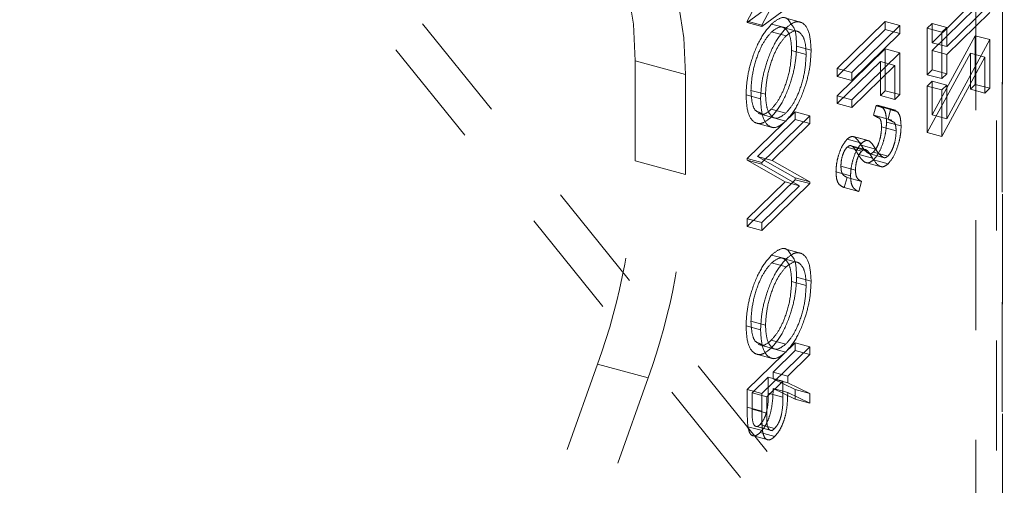
# Model space of a CAD drawing. Units: inches. Extents: x -35.5 to 49.9, y -22.1 to 38.2.
# Drawn here: x -6.7 to -5.8, y 7.1 to 7.5 of the extents above; entities that cross this region are included whole.
import ezdxf

# ---------------------------------------------------------------- set-up
doc = ezdxf.new("R2010")
doc.units = ezdxf.units.IN
doc.header["$MEASUREMENT"] = 0
doc.linetypes.add('HIDDEN', pattern=[0.075, 0.05, -0.025])

msp = doc.modelspace()

# ---------------------------------------------------------------- linework, layer by layer
at = {"color": 7, "linetype": 'HIDDEN', "lineweight": 5}
for p, q in [((-5.79701, 6.87133), (-5.79701, 13.28627)), ((-5.82128, 6.84764), (-5.82128, 13.26259)), ((-5.79728, 6.77316), (-5.79728, 13.24209)), ((-5.80249, 6.73823), (-5.80249, 13.23127)), ((-6.5759, 7.83789), (-5.79701, 6.87133)), ((-6.60016, 7.8142), (-5.82128, 6.84764)), ((-5.99352, 7.5968), (-6.02942, 7.52867)), ((-5.98025, 7.5932), (-6.01615, 7.52506)), ((-6.02942, 7.52762), (-5.98566, 7.55965)), ((-6.01615, 7.52401), (-5.9724, 7.55605)), ((-5.82187, 7.54747), (-5.86114, 7.50914)), ((-5.86114, 7.50193), (-5.82187, 7.54025)), ((-5.80861, 7.54386), (-5.84787, 7.50554)), ((-5.84787, 7.49832), (-5.80861, 7.53665)), ((-6.01615, 7.52506), (-6.02942, 7.52867)), ((-6.02942, 7.52867), (-6.02942, 7.52762)), ((-6.01615, 7.52401), (-6.02942, 7.52762)), ((-5.97979, 7.52749), (-5.99638, 7.532)), ((-5.90377, 7.52832), (-5.94752, 7.48561)), ((-5.8905, 7.52471), (-5.90377, 7.52832)), ((-5.90377, 7.52111), (-5.90377, 7.52832)), ((-6.01615, 7.52506), (-6.01615, 7.52401)), ((-5.9941, 7.51529), (-6.00736, 7.5189)), ((-5.99408, 7.52252), (-6.00735, 7.52612)), ((-5.98248, 7.51915), (-5.99907, 7.52365)), ((-5.94752, 7.4784), (-5.90377, 7.52111)), ((-5.8905, 7.52471), (-5.93425, 7.48201)), ((-5.8905, 7.5175), (-5.90377, 7.52111)), ((-5.8905, 7.5175), (-5.8905, 7.52471)), ((-5.86114, 7.52666), (-5.86562, 7.52228)), ((-5.85236, 7.51867), (-5.86562, 7.52228)), ((-5.86562, 7.52228), (-5.86562, 7.48004)), ((-5.84787, 7.52305), (-5.86114, 7.52666)), ((-5.86114, 7.50914), (-5.86114, 7.52666)), ((-5.84787, 7.52305), (-5.85236, 7.51867)), ((-5.85236, 7.51867), (-5.85236, 7.47643)), ((-5.84787, 7.50554), (-5.84787, 7.52305)), ((-5.93425, 7.4748), (-5.8905, 7.5175)), ((-5.82187, 7.51553), (-5.86114, 7.4435)), ((-5.80861, 7.51192), (-5.84787, 7.43989)), ((-5.80861, 7.51192), (-5.82187, 7.51553)), ((-5.82187, 7.47123), (-5.82187, 7.51553)), ((-5.80861, 7.46762), (-5.80861, 7.51192)), ((-5.97576, 7.49832), (-5.98903, 7.50192)), ((-5.97128, 7.50241), (-5.98454, 7.50601)), ((-5.90377, 7.50359), (-5.94752, 7.46089)), ((-5.8905, 7.49999), (-5.90377, 7.50359)), ((-5.90377, 7.46547), (-5.90377, 7.50359)), ((-5.84787, 7.50554), (-5.86114, 7.50914)), ((-5.84787, 7.49832), (-5.86114, 7.50193)), ((-5.86114, 7.48442), (-5.86114, 7.50193)), ((-6.13151, 7.49273), (-6.08552, 7.48023)), ((-6.13151, 7.4016), (-6.13151, 7.49273)), ((-5.94752, 7.45368), (-5.90825, 7.492)), ((-5.8905, 7.49999), (-5.93425, 7.45728)), ((-5.89499, 7.48839), (-5.90825, 7.492)), ((-5.90825, 7.492), (-5.90825, 7.46109)), ((-5.8905, 7.46187), (-5.8905, 7.49999)), ((-5.86562, 7.42749), (-5.82636, 7.49953)), ((-5.85236, 7.42389), (-5.81309, 7.49592)), ((-5.84787, 7.48081), (-5.84787, 7.49832)), ((-5.81309, 7.49592), (-5.82636, 7.49953)), ((-5.82636, 7.49953), (-5.82636, 7.46685)), ((-5.81309, 7.49592), (-5.81309, 7.46324)), ((-5.94752, 7.48561), (-5.94752, 7.4784)), ((-5.93425, 7.48201), (-5.94752, 7.48561)), ((-5.93425, 7.45007), (-5.89499, 7.48839)), ((-5.89499, 7.48839), (-5.89499, 7.45749)), ((-5.86562, 7.48004), (-5.86114, 7.48442)), ((-5.84787, 7.48081), (-5.86114, 7.48442)), ((-6.08552, 7.3891), (-6.08552, 7.48023)), ((-5.93425, 7.4748), (-5.94752, 7.4784)), ((-5.93425, 7.48201), (-5.93425, 7.4748)), ((-5.85236, 7.47643), (-5.86562, 7.48004)), ((-5.86114, 7.47411), (-5.86562, 7.46973)), ((-5.84787, 7.47051), (-5.86114, 7.47411)), ((-5.86114, 7.4435), (-5.86114, 7.47411)), ((-5.85236, 7.47643), (-5.84787, 7.48081)), ((-6.01278, 7.46218), (-6.02605, 7.46579)), ((-5.90825, 7.46109), (-5.90377, 7.46547)), ((-5.8905, 7.46187), (-5.90377, 7.46547)), ((-5.86562, 7.46973), (-5.86562, 7.42749)), ((-5.85236, 7.46613), (-5.86562, 7.46973)), ((-5.84787, 7.47051), (-5.85236, 7.46613)), ((-5.85236, 7.46613), (-5.85236, 7.42389)), ((-5.84787, 7.43989), (-5.84787, 7.47051)), ((-5.82636, 7.46685), (-5.82187, 7.47123)), ((-5.81309, 7.46324), (-5.82636, 7.46685)), ((-5.80861, 7.46762), (-5.82187, 7.47123)), ((-5.81309, 7.46324), (-5.80861, 7.46762)), ((-6.01727, 7.45816), (-6.03054, 7.46176)), ((-5.93425, 7.45728), (-5.94752, 7.46089)), ((-5.94752, 7.46089), (-5.94752, 7.45368)), ((-5.93425, 7.45728), (-5.93425, 7.45007)), ((-5.89499, 7.45749), (-5.90825, 7.46109)), ((-5.89499, 7.45749), (-5.8905, 7.46187)), ((-5.9943, 7.44504), (-6.00757, 7.44864)), ((-5.93425, 7.45007), (-5.94752, 7.45368)), ((-5.91221, 7.45208), (-5.91442, 7.44313)), ((-5.89894, 7.44848), (-5.91221, 7.45208)), ((-5.89443, 7.44766), (-5.91101, 7.45217)), ((-5.89894, 7.44848), (-5.90116, 7.43952)), ((-5.98566, 7.44632), (-6.02942, 7.40362)), ((-6.02002, 7.40558), (-5.98566, 7.43911)), ((-6.0194, 7.44476), (-6.00282, 7.44025)), ((-5.9724, 7.44272), (-6.01615, 7.40001)), ((-5.99429, 7.43783), (-6.00756, 7.44144)), ((-5.9724, 7.44272), (-5.98566, 7.44632)), ((-5.98566, 7.43911), (-5.98566, 7.44632)), ((-5.9724, 7.43551), (-5.98566, 7.43911)), ((-5.9724, 7.43551), (-5.9724, 7.44272)), ((-5.90116, 7.43952), (-5.91442, 7.44313)), ((-5.89767, 7.43876), (-5.91425, 7.44326)), ((-5.84787, 7.43989), (-5.86114, 7.4435)), ((-6.0221, 7.43629), (-6.00551, 7.43178)), ((-6.00675, 7.40197), (-5.9724, 7.43551)), ((-5.89387, 7.42899), (-5.90713, 7.4326)), ((-5.88938, 7.43337), (-5.90265, 7.43698)), ((-5.92516, 7.41773), (-5.93843, 7.42134)), ((-5.91936, 7.42005), (-5.93262, 7.42365)), ((-5.9185, 7.41974), (-5.93177, 7.42335)), ((-5.85236, 7.42389), (-5.86562, 7.42749)), ((-5.92535, 7.41034), (-5.93862, 7.41395)), ((-5.92167, 7.41182), (-5.93493, 7.41543)), ((-5.9197, 7.41056), (-5.93296, 7.41417)), ((-5.91255, 7.41238), (-5.92582, 7.41599)), ((-6.02942, 7.40362), (-6.02942, 7.40211)), ((-6.01615, 7.40001), (-6.02942, 7.40362)), ((-6.01615, 7.3985), (-6.02942, 7.40211)), ((-6.02942, 7.40211), (-5.99498, 7.38263)), ((-6.00675, 7.40197), (-6.02002, 7.40558)), ((-5.98566, 7.38615), (-6.02002, 7.40558)), ((-5.91534, 7.40401), (-5.92861, 7.40762)), ((-5.90558, 7.4047), (-5.91884, 7.40831)), ((-5.90128, 7.40601), (-5.91455, 7.40962)), ((-5.90122, 7.39886), (-5.91449, 7.40247)), ((-6.13151, 7.4016), (-6.08552, 7.3891)), ((-6.01615, 7.40001), (-6.01615, 7.3985)), ((-6.01615, 7.3985), (-5.98171, 7.37902)), ((-5.9724, 7.38255), (-6.00675, 7.40197)), ((-5.93089, 7.39315), (-5.94415, 7.39676)), ((-5.92285, 7.40053), (-5.90627, 7.39603)), ((-6.02942, 7.34181), (-5.98566, 7.38451)), ((-5.9724, 7.38255), (-5.98566, 7.38615)), ((-5.98566, 7.38451), (-5.98566, 7.38615)), ((-5.9724, 7.3809), (-5.98566, 7.38451)), ((-5.93538, 7.38797), (-5.94864, 7.39157)), ((-5.94124, 7.37739), (-5.93854, 7.38654)), ((-5.92528, 7.38293), (-5.93854, 7.38654)), ((-5.99498, 7.38263), (-6.02942, 7.34902)), ((-6.01615, 7.3382), (-5.9724, 7.3809)), ((-5.98171, 7.37902), (-6.01615, 7.34541)), ((-5.98171, 7.37902), (-5.99498, 7.38263)), ((-5.9724, 7.3809), (-5.9724, 7.38255)), ((-5.92797, 7.37378), (-5.94124, 7.37739)), ((-5.92797, 7.37378), (-5.92528, 7.38293)), ((-6.01615, 7.34541), (-6.02942, 7.34902)), ((-6.02942, 7.34902), (-6.02942, 7.34181)), ((-6.01615, 7.3382), (-6.02942, 7.34181)), ((-6.01615, 7.34541), (-6.01615, 7.3382)), ((-5.97979, 7.31732), (-5.99638, 7.32183)), ((-5.99408, 7.31235), (-6.00735, 7.31595)), ((-5.98248, 7.30897), (-5.99907, 7.31348)), ((-5.9941, 7.30512), (-6.00736, 7.30873)), ((-5.97128, 7.29224), (-5.98454, 7.29584)), ((-5.97576, 7.28815), (-5.98903, 7.29175)), ((-6.01727, 7.24799), (-6.03054, 7.25159)), ((-6.01278, 7.25201), (-6.02605, 7.25562)), ((-5.98566, 7.23615), (-6.02942, 7.19345)), ((-6.0194, 7.23459), (-6.00282, 7.23008)), ((-5.9724, 7.23255), (-6.01615, 7.18984)), ((-5.9943, 7.23487), (-6.00757, 7.23847)), ((-5.9724, 7.23255), (-5.98566, 7.23615)), ((-5.98566, 7.22894), (-5.98566, 7.23615)), ((-5.9724, 7.22534), (-5.9724, 7.23255)), ((-6.0221, 7.22611), (-6.00551, 7.22161)), ((-5.99429, 7.22766), (-6.00756, 7.23127)), ((-6.00586, 7.20923), (-5.98566, 7.22894)), ((-5.99259, 7.20563), (-5.9724, 7.22534)), ((-5.9724, 7.22534), (-5.98566, 7.22894)), ((-6.66231, 5.81985), (-6.16568, 7.21672)), ((-6.16568, 7.21672), (-6.11969, 7.20422)), ((-5.99259, 7.20563), (-6.00586, 7.20923)), ((-6.00586, 7.20337), (-6.00586, 7.20923)), ((-5.99259, 7.19977), (-5.99259, 7.20563)), ((-6.61632, 5.80735), (-6.11969, 7.20422)), ((-6.02493, 7.19062), (-6.01034, 7.20485)), ((-6.01166, 7.18701), (-5.99708, 7.20125)), ((-5.99708, 7.20125), (-6.01034, 7.20485)), ((-6.01034, 7.20485), (-6.01028, 7.1902)), ((-5.99259, 7.19977), (-6.00586, 7.20337)), ((-5.98566, 7.19356), (-6.00586, 7.20337)), ((-5.99708, 7.20125), (-5.99702, 7.18659)), ((-5.9724, 7.18995), (-5.99259, 7.19977)), ((-6.01615, 7.18984), (-6.02942, 7.19345)), ((-6.02942, 7.19345), (-6.02942, 7.17737)), ((-6.01166, 7.18701), (-6.02493, 7.19062)), ((-6.02493, 7.17555), (-6.02493, 7.19062)), ((-6.01615, 7.18984), (-6.01615, 7.17376)), ((-6.01166, 7.17194), (-6.01166, 7.18701)), ((-5.99702, 7.18659), (-6.01028, 7.1902)), ((-5.99259, 7.19085), (-6.00586, 7.19445)), ((-6.00586, 7.19445), (-5.98566, 7.18464)), ((-5.99259, 7.19085), (-5.9724, 7.18104)), ((-5.9724, 7.18995), (-5.98566, 7.19356)), ((-5.98566, 7.18464), (-5.98566, 7.19356)), ((-5.9724, 7.18104), (-5.9724, 7.18995)), ((-5.9724, 7.18104), (-5.98566, 7.18464)), ((-6.01615, 7.17376), (-6.02942, 7.17737)), ((-6.01166, 7.17194), (-6.02493, 7.17555)), ((-6.02315, 7.16049), (-6.00656, 7.15598)), ((-6.00446, 7.15799), (-6.01772, 7.16159)), ((-6.01555, 7.15614), (-6.02882, 7.15974)), ((-6.02583, 7.15193), (-6.00925, 7.14743)), ((-6.00445, 7.15078), (-6.01772, 7.15439))]:
    msp.add_line(p, q, dxfattribs=at)
at = {"color": 7, "linetype": 'HIDDEN', "lineweight": 5, "flags": 128}
for points in [[(-6.13151, 7.49273), (-6.13304, 7.52592), (-6.13762, 7.55523), (-6.14511, 7.57989), (-6.15533, 7.59924), (-6.16799, 7.61278), (-6.18277, 7.62014), (-6.19927, 7.62114), (-6.21707, 7.61575)], [(-6.08552, 7.48023), (-6.08706, 7.51342), (-6.09163, 7.54273), (-6.09913, 7.56739), (-6.10934, 7.58674), (-6.122, 7.60028), (-6.13678, 7.60764), (-6.15328, 7.60865), (-6.17108, 7.60325)]]:
    msp.add_lwpolyline(points, dxfattribs=at)
at = {"color": 7, "linetype": 'HIDDEN', "lineweight": 5}
for centre in [(-6.70196, 7.41144), (-6.65598, 7.39894)]:
    msp.add_arc(centre, 0.57054, 340.04414, 359.01143, dxfattribs=at)
at = {"color": 7, "linetype": 'Continuous', "lineweight": 5}
for points, knots in [([(-34.58032, 23.33047), (-34.60783, 23.29737), (-34.69611, 23.19114), (-34.79441, 23.02208), (-34.87795, 22.82809), (-34.92065, 22.65316), (-34.92938, 22.48184), (-34.9015, 22.31514), (-34.83365, 22.15097), (-34.72013, 21.99081), (-34.5566, 21.83692), (-34.35137, 21.69184), (-34.10915, 21.55459), (-33.83461, 21.42414), (-33.51326, 21.29172), (-33.14551, 21.15807), (-32.73428, 21.02316), (-32.30521, 20.8923), (-31.86293, 20.76334), (-31.41475, 20.635), (-30.96825, 20.50587), (-30.53381, 20.37529), (-30.11911, 20.24183), (-29.75762, 20.11324), (-29.45068, 19.98981), (-29.19625, 19.87288), (-28.97105, 19.7508), (-28.77892, 19.62273), (-28.62612, 19.48975), (-28.51511, 19.35164), (-28.44728, 19.2082), (-28.42572, 19.05731), (-28.44702, 18.90039), (-28.50964, 18.72046), (-28.61869, 18.51865), (-28.77123, 18.297), (-28.94369, 18.07588), (-29.1223, 17.85794), (-29.29421, 17.64591), (-29.44828, 17.44049), (-29.57264, 17.24418), (-29.65353, 17.05813), (-29.68577, 16.88372), (-29.6714, 16.72124), (-29.61173, 16.57029), (-29.50863, 16.43059), (-29.36433, 16.30179), (-29.18124, 16.1834), (-28.96172, 16.07474), (-28.7079, 15.97504), (-28.40434, 15.87802), (-28.04765, 15.7851), (-27.63634, 15.69717), (-27.18928, 15.6174), (-26.70931, 15.54479), (-26.19928, 15.47839), (-25.61359, 15.41171), (-24.95084, 15.34568), (-24.21119, 15.28004), (-23.445, 15.21739), (-22.65807, 15.15585), (-21.85621, 15.09356), (-20.99655, 15.02475), (-20.08564, 14.94669), (-19.13157, 14.8552), (-18.1918, 14.75135), (-17.33477, 14.63975), (-16.56413, 14.5214), (-15.88065, 14.3989), (-15.22791, 14.2613), (-14.61009, 14.10649), (-14.02985, 13.9374), (-13.484, 13.75637), (-12.96918, 13.56545), (-12.47924, 13.36528), (-11.96611, 13.13753), (-11.4333, 12.88144), (-10.88224, 12.59801), (-10.35169, 12.31254), (-9.83562, 12.02876), (-9.33092, 11.75201), (-8.83156, 11.48587), (-8.33183, 11.23372), (-7.82282, 10.99745), (-7.33275, 10.79474), (-6.86176, 10.62482), (-6.41138, 10.48492), (-5.94171, 10.36365), (-5.44994, 10.2629), (-4.93752, 10.18554), (-4.40781, 10.12756), (-3.86372, 10.08462), (-3.30494, 10.05272), (-2.70363, 10.02686), (-2.06196, 10.00416), (-1.38279, 9.97975), (-0.70004, 9.94904), (-0.01804, 9.90638), (0.5812, 9.853), (1.09612, 9.79168), (1.52845, 9.72792), (1.95394, 9.65091), (2.37131, 9.55904), (2.77922, 9.45067), (3.18866, 9.32027), (3.59533, 9.16448), (3.99885, 8.98456), (4.3897, 8.78807), (4.76917, 8.57832), (5.13853, 8.35861), (5.49901, 8.13225), (5.86343, 7.89496), (6.23201, 7.65018), (6.60593, 7.40201), (6.97507, 7.16259), (7.34103, 6.93628), (7.67828, 6.74297), (7.9867, 6.5827), (8.26425, 6.45341), (8.54346, 6.34052), (8.82526, 6.24594), (9.09588, 6.17553), (9.35374, 6.12786), (9.5981, 6.10018), (9.84623, 6.09069), (10.09826, 6.10055), (10.35348, 6.13122), (10.6224, 6.18358), (10.90572, 6.25643), (11.20384, 6.34781), (11.5081, 6.45132), (11.81905, 6.56302), (12.13718, 6.67892), (12.45666, 6.79283), (12.77763, 6.90106), (13.09988, 7.00046), (13.43018, 7.08974), (13.76899, 7.1656), (14.12421, 7.22538), (14.49566, 7.2655), (14.88022, 7.28854), (15.26877, 7.29712), (15.6593, 7.29474), (16.04987, 7.28483), (16.46127, 7.26996), (16.89044, 7.25335), (17.33422, 7.24028), (17.7663, 7.23717), (18.1638, 7.24903), (18.52504, 7.27818), (18.85031, 7.3246), (19.15786, 7.39418), (19.44439, 7.48811), (19.71319, 7.60202), (19.9833, 7.74104), (20.25422, 7.90457), (20.52733, 8.09014), (20.79368, 8.28456), (21.05845, 8.4835), (21.32664, 8.68188), (21.6019, 8.87557), (21.87322, 9.06576), (22.13249, 9.25441), (22.3714, 9.44369), (22.57063, 9.62589), (22.72784, 9.80175), (22.84284, 9.97163), (22.92355, 10.14591), (22.94067, 10.26458), (22.94919, 10.32365)], [0, 0, 0, 0, 0.002632, 0.008446, 0.012866, 0.017153, 0.021316, 0.025375, 0.029359, 0.033556, 0.037794, 0.042144, 0.046651, 0.051334, 0.056197, 0.06214, 0.068276, 0.074554, 0.080917, 0.087415, 0.093866, 0.100201, 0.106357, 0.112278, 0.116738, 0.121014, 0.125108, 0.129033, 0.132824, 0.136372, 0.139924, 0.143572, 0.147389, 0.151397, 0.15692, 0.162685, 0.168585, 0.174342, 0.179983, 0.185386, 0.190441, 0.195069, 0.199297, 0.203214, 0.206919, 0.210513, 0.214094, 0.217748, 0.221543, 0.225532, 0.229748, 0.234981, 0.240567, 0.246507, 0.25279, 0.2594, 0.266315, 0.275377, 0.284819, 0.294579, 0.304593, 0.314795, 0.325119, 0.337356, 0.34957, 0.361663, 0.373547, 0.382851, 0.39194, 0.40079, 0.409397, 0.417797, 0.425882, 0.433835, 0.441678, 0.449426, 0.45934, 0.469116, 0.478752, 0.488234, 0.497547, 0.506514, 0.515294, 0.523888, 0.53231, 0.538948, 0.54553, 0.552099, 0.558712, 0.565434, 0.572183, 0.579092, 0.586154, 0.593352, 0.601814, 0.610376, 0.618992, 0.627622, 0.636242, 0.64188, 0.647518, 0.653169, 0.658853, 0.664598, 0.670438, 0.676963, 0.683662, 0.690524, 0.697522, 0.704619, 0.711771, 0.718928, 0.726741, 0.734422, 0.741897, 0.749095, 0.755954, 0.760892, 0.765589, 0.770039, 0.774247, 0.778236, 0.781427, 0.78454, 0.78763, 0.790764, 0.794022, 0.797464, 0.801568, 0.805931, 0.810522, 0.815298, 0.820208, 0.825198, 0.829931, 0.834653, 0.839338, 0.843969, 0.848551, 0.853386, 0.858236, 0.863115, 0.868022, 0.872939, 0.87784, 0.883553, 0.889148, 0.894578, 0.899819, 0.904122, 0.908325, 0.912495, 0.916723, 0.921074, 0.925579, 0.931087, 0.936779, 0.942601, 0.948484, 0.954416, 0.960275, 0.966035, 0.971673, 0.977173, 0.982535, 0.986948, 0.991311, 0.995675, 1, 1, 1, 1]), ([(22.94815, 9.73638), (22.94907, 9.71589), (22.95218, 9.64676), (22.923, 9.5154), (22.85366, 9.34513), (22.73429, 9.16668), (22.57343, 8.98549), (22.37137, 8.80082), (22.1325, 8.61154), (21.87322, 8.42288), (21.6019, 8.23269), (21.32664, 8.039), (21.05683, 7.83943), (20.78894, 7.63812), (20.5177, 7.44036), (20.23927, 7.25194), (19.9488, 7.07817), (19.66182, 6.93466), (19.37985, 6.82213), (19.1061, 6.73796), (18.81378, 6.6758), (18.50615, 6.63364), (18.15482, 6.60576), (17.75838, 6.59413), (17.31811, 6.59768), (16.86584, 6.61134), (16.40482, 6.62929), (15.97178, 6.64455), (15.56991, 6.65304), (15.20189, 6.65343), (14.83599, 6.64355), (14.47391, 6.62046), (14.10997, 6.58054), (13.74778, 6.51889), (13.3893, 6.43691), (13.0404, 6.34032), (12.70051, 6.23307), (12.36904, 6.11921), (12.05151, 6.00489), (11.74697, 5.894), (11.4549, 5.78993), (11.16872, 5.69376), (10.88795, 5.6088), (10.61639, 5.53953), (10.35348, 5.48835), (10.09826, 5.45768), (9.84623, 5.44781), (9.5981, 5.45731), (9.35374, 5.48499), (9.09588, 5.53266), (8.82526, 5.60307), (8.54346, 5.69764), (8.26425, 5.81054), (7.9867, 5.93983), (7.67029, 6.10425), (7.31786, 6.30696), (6.92977, 6.54839), (6.53786, 6.80396), (6.14026, 7.06845), (5.73512, 7.33665), (5.35001, 7.58438), (4.98523, 7.80825), (4.6431, 8.00661), (4.29215, 8.19565), (3.93139, 8.37281), (3.55984, 8.53556), (3.165, 8.68562), (2.74352, 8.81877), (2.29677, 8.93447), (1.83909, 9.03086), (1.37223, 9.11007), (0.89784, 9.17419), (0.41759, 9.22536), (-0.1275, 9.27069), (-0.73667, 9.30799), (-1.40719, 9.33778), (-2.07412, 9.3617), (-2.72274, 9.38469), (-3.34949, 9.41182), (-3.95113, 9.44737), (-4.53519, 9.49651), (-5.09838, 9.56373), (-5.63699, 9.6546), (-6.13925, 9.76852), (-6.60952, 9.90073), (-7.05243, 10.04814), (-7.48035, 10.21142), (-7.89626, 10.38871), (-8.37134, 10.60993), (-8.90272, 10.87929), (-9.49299, 11.19715), (-10.08919, 11.52582), (-10.70103, 11.8594), (-11.33822, 12.19195), (-11.92143, 12.47437), (-12.44382, 12.70684), (-12.89488, 12.89293), (-13.36687, 13.07131), (-13.86198, 13.2406), (-14.3824, 13.39938), (-14.93023, 13.54631), (-15.52723, 13.68411), (-16.1745, 13.81107), (-16.86994, 13.9275), (-17.58948, 14.03112), (-18.32826, 14.12354), (-19.11096, 14.20958), (-19.9332, 14.2896), (-20.78967, 14.36465), (-21.64449, 14.43406), (-22.49088, 14.50003), (-23.32209, 14.56474), (-24.13135, 14.63034), (-24.9119, 14.69903), (-25.60101, 14.76741), (-26.19928, 14.83551), (-26.70931, 14.90192), (-27.18928, 14.97452), (-27.63634, 15.0543), (-28.04765, 15.14222), (-28.40434, 15.23515), (-28.7079, 15.33216), (-28.96172, 15.43186), (-29.18125, 15.54053), (-29.36428, 15.65892), (-29.50881, 15.78771), (-29.61105, 15.92742), (-29.67054, 16.06985), (-29.67416, 16.16559), (-29.67586, 16.2106)], [0, 0, 0, 0, 0.001869, 0.006306, 0.012018, 0.017718, 0.023484, 0.030175, 0.037038, 0.044073, 0.05126, 0.058571, 0.065972, 0.073446, 0.080839, 0.088061, 0.095042, 0.101742, 0.10682, 0.111772, 0.116677, 0.12163, 0.126696, 0.133356, 0.140262, 0.147377, 0.154643, 0.161988, 0.167772, 0.17354, 0.179276, 0.184979, 0.190668, 0.196732, 0.202868, 0.209076, 0.215333, 0.221592, 0.227796, 0.233538, 0.239118, 0.244484, 0.249592, 0.254412, 0.258707, 0.262771, 0.266683, 0.270538, 0.274422, 0.278404, 0.283382, 0.288632, 0.294184, 0.300045, 0.306206, 0.315298, 0.324861, 0.3348, 0.345009, 0.35538, 0.365803, 0.373962, 0.382043, 0.390006, 0.397818, 0.405456, 0.412911, 0.420854, 0.42866, 0.436384, 0.444068, 0.451741, 0.459418, 0.467105, 0.477681, 0.488237, 0.498727, 0.509097, 0.518788, 0.52828, 0.537547, 0.546583, 0.55542, 0.564138, 0.572334, 0.580572, 0.588898, 0.597345, 0.605932, 0.618986, 0.63237, 0.64606, 0.660025, 0.674236, 0.688682, 0.697627, 0.706672, 0.715832, 0.725128, 0.734587, 0.744243, 0.754136, 0.765311, 0.776773, 0.788488, 0.800412, 0.812493, 0.826092, 0.83973, 0.853316, 0.866756, 0.879956, 0.892819, 0.905252, 0.917165, 0.925792, 0.93404, 0.941881, 0.949292, 0.956263, 0.962792, 0.968053, 0.973029, 0.977765, 0.982324, 0.986793, 0.991278, 0.9959, 1, 1, 1, 1])]:
    msp.add_open_spline(points, degree=3, knots=knots, dxfattribs=at)
at = {"color": 7, "linetype": 'HIDDEN', "lineweight": 5}
for points, knots in [([(-5.98454, 7.50601), (-5.98472, 7.5123), (-5.98497, 7.52129), (-5.98967, 7.52584), (-5.99276, 7.53234), (-5.99946, 7.53241), (-6.00472, 7.52822), (-6.00735, 7.52612)], [0, 0, 0, 0, 0.279669, 0.399924, 0.559373, 0.779634, 1, 1, 1, 1]), ([(-5.97128, 7.50241), (-5.97165, 7.50827), (-5.9724, 7.52), (-5.97859, 7.52778), (-5.9861, 7.52902), (-5.99142, 7.52469), (-5.99408, 7.52252)], [0, 0, 0, 0, 0.279669, 0.559373, 0.779634, 1, 1, 1, 1]), ([(-6.00735, 7.52612), (-6.01072, 7.52209), (-6.01747, 7.51401), (-6.02516, 7.49551), (-6.02974, 7.47716), (-6.03027, 7.46689), (-6.03054, 7.46176)], [0, 0, 0, 0, 0.27974, 0.55933, 0.779683, 1, 1, 1, 1]), ([(-6.02605, 7.46579), (-6.02569, 7.47121), (-6.02497, 7.48206), (-6.0201, 7.49842), (-6.0139, 7.51142), (-6.00954, 7.5164), (-6.00736, 7.5189)], [0, 0, 0, 0, 0.279626, 0.559357, 0.779633, 1, 1, 1, 1]), ([(-5.99408, 7.52252), (-5.99746, 7.51848), (-6.00421, 7.51041), (-6.01189, 7.4919), (-6.01648, 7.47355), (-6.01701, 7.46329), (-6.01727, 7.45816)], [0, 0, 0, 0, 0.27974, 0.55933, 0.779683, 1, 1, 1, 1]), ([(-6.00736, 7.5189), (-6.00461, 7.52097), (-5.99909, 7.52513), (-5.99314, 7.52122), (-5.98956, 7.51333), (-5.98921, 7.50573), (-5.98903, 7.50192)], [0, 0, 0, 0, 0.279415, 0.559076, 0.779479, 1, 1, 1, 1]), ([(-5.9941, 7.51529), (-5.99134, 7.51737), (-5.98582, 7.52152), (-5.97988, 7.51761), (-5.9763, 7.50972), (-5.97594, 7.50212), (-5.97576, 7.49832)], [0, 0, 0, 0, 0.279415, 0.559076, 0.779479, 1, 1, 1, 1]), ([(-6.01278, 7.46218), (-6.01243, 7.46761), (-6.01171, 7.47846), (-6.00684, 7.49482), (-6.00064, 7.50782), (-5.99628, 7.5128), (-5.9941, 7.51529)], [0, 0, 0, 0, 0.279626, 0.559357, 0.779633, 1, 1, 1, 1]), ([(-5.98903, 7.50192), (-5.98935, 7.49651), (-5.98998, 7.48569), (-5.99477, 7.4692), (-6.00101, 7.45615), (-6.00538, 7.45115), (-6.00757, 7.44864)], [0, 0, 0, 0, 0.279833, 0.559381, 0.779651, 1, 1, 1, 1]), ([(-6.00756, 7.44144), (-6.00416, 7.44546), (-5.99737, 7.4535), (-5.98984, 7.47229), (-5.98522, 7.49066), (-5.98477, 7.50089), (-5.98454, 7.50601)], [0, 0, 0, 0, 0.279632, 0.559337, 0.779596, 1, 1, 1, 1]), ([(-5.99429, 7.43783), (-5.9909, 7.44185), (-5.98411, 7.4499), (-5.97657, 7.46868), (-5.97196, 7.48705), (-5.9715, 7.49729), (-5.97128, 7.50241)], [0, 0, 0, 0, 0.279632, 0.559337, 0.779596, 1, 1, 1, 1]), ([(-5.97576, 7.49832), (-5.97608, 7.49291), (-5.97671, 7.48209), (-5.98151, 7.46559), (-5.98774, 7.45255), (-5.99211, 7.44754), (-5.9943, 7.44504)], [0, 0, 0, 0, 0.279833, 0.559381, 0.779651, 1, 1, 1, 1]), ([(-6.00757, 7.44864), (-6.01047, 7.44606), (-6.01425, 7.44271), (-6.01826, 7.44588), (-6.02251, 7.44653), (-6.02536, 7.45462), (-6.02582, 7.46207), (-6.02605, 7.46579)], [0, 0, 0, 0, 0.279464, 0.36312, 0.558865, 0.779512, 1, 1, 1, 1]), ([(-6.03054, 7.46176), (-6.03018, 7.45582), (-6.02946, 7.44394), (-6.02326, 7.43588), (-6.01563, 7.43481), (-6.01025, 7.43923), (-6.00756, 7.44144)], [0, 0, 0, 0, 0.279755, 0.559353, 0.77958, 1, 1, 1, 1]), ([(-6.01727, 7.45816), (-6.01691, 7.45222), (-6.01619, 7.44033), (-6.00999, 7.43228), (-6.00236, 7.4312), (-5.99698, 7.43562), (-5.99429, 7.43783)], [0, 0, 0, 0, 0.279755, 0.559353, 0.77958, 1, 1, 1, 1]), ([(-5.9943, 7.44504), (-5.99708, 7.44294), (-6.00263, 7.43876), (-6.00866, 7.44265), (-6.01214, 7.45083), (-6.01257, 7.4584), (-6.01278, 7.46218)], [0, 0, 0, 0, 0.279464, 0.558865, 0.779512, 1, 1, 1, 1]), ([(-5.90265, 7.43698), (-5.90281, 7.43977), (-5.90315, 7.44535), (-5.90571, 7.45049), (-5.90931, 7.45088), (-5.91133, 7.45172), (-5.91221, 7.45208)], [0, 0, 0, 0, 0.2798735, 0.5596911, 0.8075833, 1, 1, 1, 1]), ([(-5.88938, 7.43337), (-5.88955, 7.43617), (-5.88989, 7.44175), (-5.89244, 7.44689), (-5.89605, 7.44727), (-5.89806, 7.44811), (-5.89894, 7.44848)], [0, 0, 0, 0, 0.2798735, 0.5596911, 0.8075833, 1, 1, 1, 1]), ([(-5.91442, 7.44313), (-5.91387, 7.44284), (-5.91215, 7.44194), (-5.91035, 7.44092), (-5.90834, 7.43998), (-5.90747, 7.43729), (-5.90725, 7.43416), (-5.90713, 7.4326)], [0, 0, 0, 0, 0.170388, 0.530037, 0.559318, 0.779774, 1, 1, 1, 1]), ([(-5.90116, 7.43952), (-5.9006, 7.43923), (-5.89888, 7.43834), (-5.89709, 7.43731), (-5.89507, 7.43638), (-5.89421, 7.43368), (-5.89398, 7.43056), (-5.89387, 7.42899)], [0, 0, 0, 0, 0.170388, 0.530037, 0.559318, 0.779774, 1, 1, 1, 1]), ([(-5.90713, 7.4326), (-5.90725, 7.43032), (-5.90749, 7.42578), (-5.90925, 7.41877), (-5.91178, 7.41296), (-5.91362, 7.41073), (-5.91455, 7.40962)], [0, 0, 0, 0, 0.280254, 0.560107, 0.780079, 1, 1, 1, 1]), ([(-5.91449, 7.40247), (-5.9127, 7.40466), (-5.90911, 7.40906), (-5.90529, 7.4192), (-5.90299, 7.42888), (-5.90276, 7.43428), (-5.90265, 7.43698)], [0, 0, 0, 0, 0.279184, 0.559074, 0.779441, 1, 1, 1, 1]), ([(-5.89387, 7.42899), (-5.89398, 7.42672), (-5.89422, 7.42217), (-5.89599, 7.41517), (-5.89851, 7.40936), (-5.90036, 7.40713), (-5.90128, 7.40601)], [0, 0, 0, 0, 0.280254, 0.560107, 0.780079, 1, 1, 1, 1]), ([(-5.90122, 7.39886), (-5.89943, 7.40106), (-5.89585, 7.40546), (-5.89203, 7.4156), (-5.88972, 7.42528), (-5.88949, 7.43068), (-5.88938, 7.43337)], [0, 0, 0, 0, 0.279184, 0.559074, 0.779441, 1, 1, 1, 1]), ([(-5.93843, 7.42134), (-5.93998, 7.41947), (-5.94309, 7.41574), (-5.94646, 7.40697), (-5.94833, 7.39858), (-5.94854, 7.39391), (-5.94864, 7.39157)], [0, 0, 0, 0, 0.279497, 0.558768, 0.779388, 1, 1, 1, 1]), ([(-5.93177, 7.42335), (-5.9329, 7.42366), (-5.93493, 7.42421), (-5.93736, 7.42221), (-5.93843, 7.42134)], [0, 0, 0, 0, 0.559844, 1, 1, 1, 1]), ([(-5.92582, 7.41599), (-5.92683, 7.41763), (-5.92862, 7.42055), (-5.93081, 7.42249), (-5.93177, 7.42335)], [0, 0, 0, 0, 0.560418, 1, 1, 1, 1]), ([(-5.9185, 7.41974), (-5.91964, 7.42005), (-5.92167, 7.4206), (-5.9241, 7.41861), (-5.92516, 7.41773)], [0, 0, 0, 0, 0.559844, 1, 1, 1, 1]), ([(-5.94415, 7.39676), (-5.94409, 7.39845), (-5.94395, 7.40185), (-5.94259, 7.4071), (-5.94071, 7.41151), (-5.93931, 7.41313), (-5.93862, 7.41395)], [0, 0, 0, 0, 0.280272, 0.559939, 0.779919, 1, 1, 1, 1]), ([(-5.93862, 7.41395), (-5.93801, 7.41444), (-5.93679, 7.41543), (-5.93477, 7.41568), (-5.93365, 7.41474), (-5.93296, 7.41417)], [0, 0, 0, 0, 0.2798354, 0.5597994, 1, 1, 1, 1]), ([(-5.92516, 7.41773), (-5.92672, 7.41587), (-5.92982, 7.41213), (-5.9332, 7.40336), (-5.93506, 7.39498), (-5.93527, 7.3903), (-5.93538, 7.38797)], [0, 0, 0, 0, 0.279497, 0.558768, 0.779388, 1, 1, 1, 1]), ([(-5.93296, 7.41417), (-5.93212, 7.413), (-5.93063, 7.41092), (-5.92922, 7.40863), (-5.92861, 7.40762)], [0, 0, 0, 0, 0.5598974, 1, 1, 1, 1]), ([(-5.91884, 7.40831), (-5.92028, 7.40938), (-5.92286, 7.41129), (-5.92491, 7.41455), (-5.92582, 7.41599)], [0, 0, 0, 0, 0.559504, 1, 1, 1, 1]), ([(-5.92535, 7.41034), (-5.92474, 7.41084), (-5.92352, 7.41183), (-5.9215, 7.41208), (-5.92038, 7.41114), (-5.9197, 7.41056)], [0, 0, 0, 0, 0.2798354, 0.5597994, 1, 1, 1, 1]), ([(-5.91255, 7.41238), (-5.91356, 7.41402), (-5.91536, 7.41695), (-5.91754, 7.41889), (-5.9185, 7.41974)], [0, 0, 0, 0, 0.560418, 1, 1, 1, 1]), ([(-5.90558, 7.4047), (-5.90702, 7.40577), (-5.9096, 7.40768), (-5.91165, 7.41095), (-5.91255, 7.41238)], [0, 0, 0, 0, 0.559504, 1, 1, 1, 1]), ([(-5.93089, 7.39315), (-5.93082, 7.39485), (-5.93068, 7.39824), (-5.92932, 7.4035), (-5.92745, 7.4079), (-5.92605, 7.40953), (-5.92535, 7.41034)], [0, 0, 0, 0, 0.280272, 0.559939, 0.779919, 1, 1, 1, 1]), ([(-5.92861, 7.40762), (-5.92657, 7.40456), (-5.92375, 7.40031), (-5.91848, 7.39947), (-5.91582, 7.40147), (-5.91449, 7.40247)], [0, 0, 0, 0, 0.560113, 0.780284, 1, 1, 1, 1]), ([(-5.9197, 7.41056), (-5.91886, 7.4094), (-5.91736, 7.40732), (-5.91596, 7.40502), (-5.91534, 7.40401)], [0, 0, 0, 0, 0.5598974, 1, 1, 1, 1]), ([(-5.91455, 7.40962), (-5.91542, 7.40897), (-5.91698, 7.4078), (-5.91827, 7.40815), (-5.91884, 7.40831)], [0, 0, 0, 0, 0.558989, 1, 1, 1, 1]), ([(-5.91534, 7.40401), (-5.91331, 7.40096), (-5.91048, 7.3967), (-5.90521, 7.39587), (-5.90255, 7.39786), (-5.90122, 7.39886)], [0, 0, 0, 0, 0.560113, 0.780284, 1, 1, 1, 1]), ([(-5.90128, 7.40601), (-5.90215, 7.40536), (-5.90371, 7.40419), (-5.90501, 7.40455), (-5.90558, 7.4047)], [0, 0, 0, 0, 0.558989, 1, 1, 1, 1]), ([(-5.93854, 7.38654), (-5.93949, 7.38701), (-5.94104, 7.38778), (-5.94291, 7.38972), (-5.94397, 7.39263), (-5.94409, 7.39538), (-5.94415, 7.39676)], [0, 0, 0, 0, 0.340417, 0.560498, 0.780178, 1, 1, 1, 1]), ([(-5.92528, 7.38293), (-5.92622, 7.3834), (-5.92777, 7.38418), (-5.92964, 7.38612), (-5.9307, 7.38902), (-5.93083, 7.39177), (-5.93089, 7.39315)], [0, 0, 0, 0, 0.340417, 0.560498, 0.780178, 1, 1, 1, 1]), ([(-5.94864, 7.39157), (-5.94851, 7.38923), (-5.94825, 7.38454), (-5.94567, 7.3793), (-5.94292, 7.37811), (-5.94124, 7.37739)], [0, 0, 0, 0, 0.279762, 0.559499, 1, 1, 1, 1]), ([(-5.93538, 7.38797), (-5.93524, 7.38562), (-5.93498, 7.38093), (-5.93241, 7.3757), (-5.92965, 7.37451), (-5.92797, 7.37378)], [0, 0, 0, 0, 0.279762, 0.559499, 1, 1, 1, 1]), ([(-5.98454, 7.29584), (-5.98472, 7.30213), (-5.98497, 7.31112), (-5.98967, 7.31567), (-5.99276, 7.32217), (-5.99946, 7.32224), (-6.00472, 7.31805), (-6.00735, 7.31595)], [0, 0, 0, 0, 0.279668, 0.399922, 0.559373, 0.779633, 1, 1, 1, 1]), ([(-6.00735, 7.31595), (-6.01072, 7.31192), (-6.01747, 7.30384), (-6.02516, 7.28534), (-6.02974, 7.26698), (-6.03027, 7.25672), (-6.03054, 7.25159)], [0, 0, 0, 0, 0.279739, 0.559329, 0.779684, 1, 1, 1, 1]), ([(-6.00736, 7.30873), (-6.00461, 7.3108), (-5.99909, 7.31496), (-5.99314, 7.31105), (-5.98956, 7.30316), (-5.98921, 7.29556), (-5.98903, 7.29175)], [0, 0, 0, 0, 0.279415, 0.559074, 0.779477, 1, 1, 1, 1]), ([(-5.97128, 7.29224), (-5.97165, 7.2981), (-5.9724, 7.30983), (-5.97859, 7.31761), (-5.9861, 7.31885), (-5.99142, 7.31452), (-5.99408, 7.31235)], [0, 0, 0, 0, 0.279668, 0.559373, 0.779633, 1, 1, 1, 1]), ([(-6.02605, 7.25562), (-6.02569, 7.26104), (-6.02497, 7.27189), (-6.0201, 7.28825), (-6.0139, 7.30125), (-6.00954, 7.30623), (-6.00736, 7.30873)], [0, 0, 0, 0, 0.279626, 0.559358, 0.779633, 1, 1, 1, 1]), ([(-5.99408, 7.31235), (-5.99746, 7.30831), (-6.00421, 7.30024), (-6.01189, 7.28173), (-6.01648, 7.26338), (-6.01701, 7.25312), (-6.01727, 7.24799)], [0, 0, 0, 0, 0.279739, 0.559329, 0.779684, 1, 1, 1, 1]), ([(-6.01278, 7.25201), (-6.01243, 7.25744), (-6.01171, 7.26828), (-6.00684, 7.28465), (-6.00064, 7.29765), (-5.99628, 7.30263), (-5.9941, 7.30512)], [0, 0, 0, 0, 0.279626, 0.559358, 0.779633, 1, 1, 1, 1]), ([(-5.9941, 7.30512), (-5.99134, 7.3072), (-5.98582, 7.31135), (-5.97988, 7.30744), (-5.9763, 7.29955), (-5.97594, 7.29195), (-5.97576, 7.28815)], [0, 0, 0, 0, 0.279415, 0.559074, 0.779477, 1, 1, 1, 1]), ([(-6.00756, 7.23127), (-6.00416, 7.23529), (-5.99737, 7.24333), (-5.98984, 7.26212), (-5.98522, 7.28049), (-5.98477, 7.29072), (-5.98454, 7.29584)], [0, 0, 0, 0, 0.279631, 0.559334, 0.779593, 1, 1, 1, 1]), ([(-5.98903, 7.29175), (-5.98935, 7.28634), (-5.98998, 7.27552), (-5.99477, 7.25903), (-6.00101, 7.24598), (-6.00538, 7.24097), (-6.00757, 7.23847)], [0, 0, 0, 0, 0.279831, 0.559383, 0.77965, 1, 1, 1, 1]), ([(-5.97576, 7.28815), (-5.97608, 7.28274), (-5.97671, 7.27192), (-5.98151, 7.25542), (-5.98774, 7.24237), (-5.99211, 7.23737), (-5.9943, 7.23487)], [0, 0, 0, 0, 0.279831, 0.559383, 0.77965, 1, 1, 1, 1]), ([(-5.99429, 7.22766), (-5.9909, 7.23168), (-5.98411, 7.23973), (-5.97657, 7.25851), (-5.97196, 7.27688), (-5.9715, 7.28712), (-5.97128, 7.29224)], [0, 0, 0, 0, 0.279631, 0.559334, 0.779593, 1, 1, 1, 1]), ([(-6.03054, 7.25159), (-6.03018, 7.24565), (-6.02946, 7.23377), (-6.02326, 7.22571), (-6.01563, 7.22464), (-6.01025, 7.22906), (-6.00756, 7.23127)], [0, 0, 0, 0, 0.279752, 0.559352, 0.77958, 1, 1, 1, 1]), ([(-6.00757, 7.23847), (-6.01047, 7.23589), (-6.01425, 7.23253), (-6.01826, 7.23571), (-6.02251, 7.23635), (-6.02536, 7.24445), (-6.02582, 7.2519), (-6.02605, 7.25562)], [0, 0, 0, 0, 0.279464, 0.363121, 0.558867, 0.77951, 1, 1, 1, 1]), ([(-5.9943, 7.23487), (-5.99708, 7.23277), (-6.00263, 7.22858), (-6.00866, 7.23248), (-6.01214, 7.24066), (-6.01257, 7.24823), (-6.01278, 7.25201)], [0, 0, 0, 0, 0.279464, 0.558867, 0.77951, 1, 1, 1, 1]), ([(-6.01727, 7.24799), (-6.01691, 7.24204), (-6.01619, 7.23016), (-6.00999, 7.22211), (-6.00236, 7.22103), (-5.99698, 7.22545), (-5.99429, 7.22766)], [0, 0, 0, 0, 0.279752, 0.559352, 0.77958, 1, 1, 1, 1]), ([(-6.01772, 7.15439), (-6.01633, 7.15595), (-6.01357, 7.15907), (-6.00989, 7.16663), (-6.00621, 7.17927), (-6.006, 7.1882), (-6.00586, 7.19445)], [0, 0, 0, 0, 0.187114, 0.37397, 0.560899, 1, 1, 1, 1]), ([(-6.01028, 7.1902), (-6.01029, 7.18525), (-6.0103, 7.17906), (-6.01244, 7.17089), (-6.01444, 7.16572), (-6.01641, 7.16324), (-6.01772, 7.16159)], [0, 0, 0, 0, 0.499788, 0.625433, 0.751126, 1, 1, 1, 1]), ([(-6.00445, 7.15078), (-6.00307, 7.15234), (-6.0003, 7.15546), (-5.99663, 7.16303), (-5.99294, 7.17567), (-5.99273, 7.18459), (-5.99259, 7.19085)], [0, 0, 0, 0, 0.187114, 0.37397, 0.560899, 1, 1, 1, 1]), ([(-5.99702, 7.18659), (-5.99702, 7.18165), (-5.99703, 7.17546), (-5.99917, 7.16729), (-6.00118, 7.16212), (-6.00315, 7.15964), (-6.00446, 7.15799)], [0, 0, 0, 0, 0.499788, 0.625433, 0.751126, 1, 1, 1, 1]), ([(-6.02942, 7.17737), (-6.02942, 7.17395), (-6.02943, 7.16784), (-6.02901, 7.16222), (-6.02882, 7.15974)], [0, 0, 0, 0, 0.560236, 1, 1, 1, 1]), ([(-6.01772, 7.16159), (-6.01836, 7.16105), (-6.01965, 7.15998), (-6.0214, 7.15984), (-6.02288, 7.16068), (-6.02501, 7.16455), (-6.02497, 7.17067), (-6.02493, 7.17555)], [0, 0, 0, 0, 0.1253, 0.250584, 0.375907, 0.50127, 1, 1, 1, 1]), ([(-6.01615, 7.17376), (-6.01616, 7.17034), (-6.01617, 7.16424), (-6.01574, 7.15861), (-6.01555, 7.15614)], [0, 0, 0, 0, 0.560236, 1, 1, 1, 1]), ([(-6.00446, 7.15799), (-6.0051, 7.15745), (-6.00638, 7.15638), (-6.00813, 7.15624), (-6.00961, 7.15707), (-6.01175, 7.16095), (-6.0117, 7.16706), (-6.01166, 7.17194)], [0, 0, 0, 0, 0.1253, 0.250584, 0.375907, 0.50127, 1, 1, 1, 1]), ([(-6.02882, 7.15974), (-6.02837, 7.15766), (-6.02746, 7.15351), (-6.02451, 7.15109), (-6.02111, 7.15147), (-6.01885, 7.15341), (-6.01772, 7.15439)], [0, 0, 0, 0, 0.279833, 0.559487, 0.779616, 1, 1, 1, 1]), ([(-6.01555, 7.15614), (-6.0151, 7.15406), (-6.01419, 7.1499), (-6.01124, 7.14748), (-6.00785, 7.14787), (-6.00558, 7.14981), (-6.00445, 7.15078)], [0, 0, 0, 0, 0.279833, 0.559487, 0.779616, 1, 1, 1, 1])]:
    msp.add_open_spline(points, degree=3, knots=knots, dxfattribs=at)

doc.saveas('drawing.dxf')
